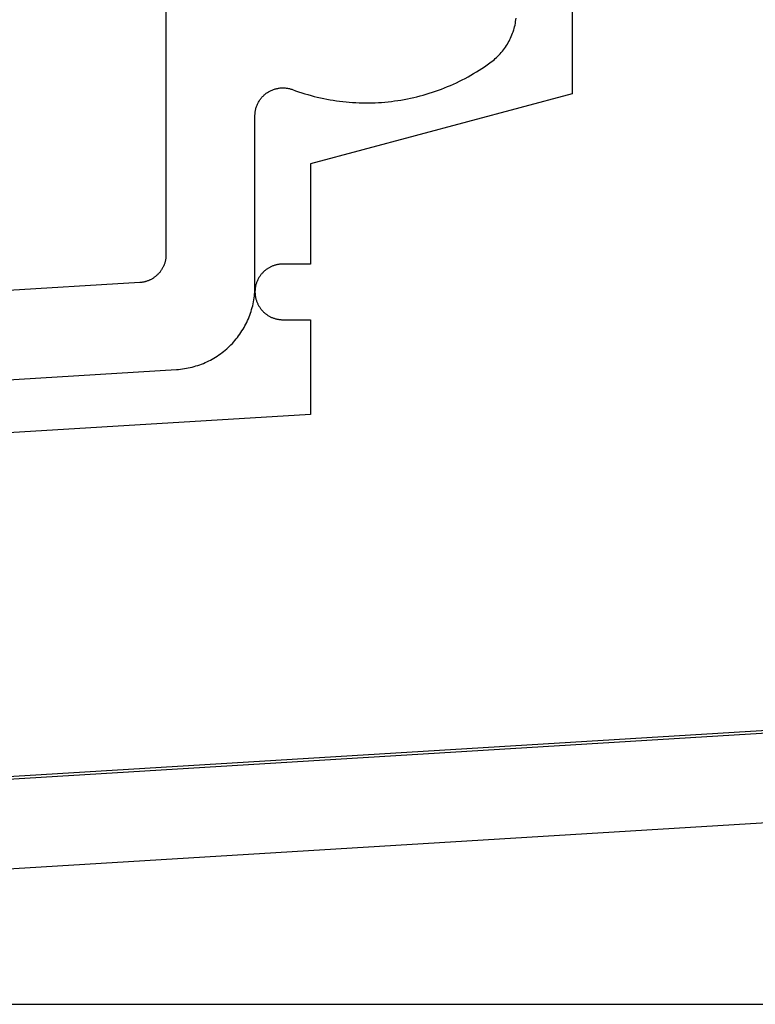
# Model space of a CAD drawing. Extents: x -152 to 561, y -856 to 373.
# Drawn here: x -33 to -20, y -846 to -828 of the extents above; entities that cross this region are included whole.
import ezdxf

# ---------------------------------------------------------------- set-up
doc = ezdxf.new("R2010")
doc.units = 0
doc.header["$MEASUREMENT"] = 0
for name, color, linetype in [('01BID', 53, 'Continuous'), ('15', 7, 'Continuous'), ('_UPDATED TO MATCH PGE 7 DESIGN MANUAL FOR COMBINATION L (3D)', 7, 'Continuous'), ('AM_0', 7, 'Continuous'), ('NIVEAU 1', 7, 'Continuous')]:
    doc.layers.add(name, color=color, linetype=linetype)

# ---------------------------------------------------------------- blocks, each defined once
blk = doc.blocks.new('T7717')
at = {"layer": '15', "color": 30, "linetype": 'Continuous'}
for p, q in [((-36.7, -14.86), (-36.7, -21.86)), ((-36.7, -21.86), (-41.4, -23.12)), ((-41.4, -23.12), (-41.4, -24.919)), ((-42.068, -24.948), (-42.08, -24.952)), ((-42.057, -24.944), (-42.068, -24.948)), ((-42.045, -24.94), (-42.057, -24.944)), ((-42.033, -24.937), (-42.045, -24.94)), ((-42.021, -24.934), (-42.033, -24.937)), ((-42.01, -24.931), (-42.021, -24.934)), ((-41.998, -24.928), (-42.01, -24.931)), ((-41.985, -24.926), (-41.998, -24.928)), ((-41.973, -24.924), (-41.985, -24.926)), ((-41.961, -24.922), (-41.973, -24.924)), ((-41.949, -24.921), (-41.961, -24.922)), ((-41.937, -24.92), (-41.949, -24.921)), ((-41.925, -24.919), (-41.937, -24.92)), ((-41.912, -24.919), (-41.925, -24.919)), ((-41.9, -24.919), (-41.912, -24.919)), ((-41.4, -24.919), (-41.9, -24.919)), ((-42.302, -25.121), (-42.309, -25.131)), ((-42.294, -25.111), (-42.302, -25.121)), ((-42.287, -25.101), (-42.294, -25.111)), ((-42.279, -25.092), (-42.287, -25.101)), ((-42.27, -25.083), (-42.279, -25.092)), ((-42.262, -25.074), (-42.27, -25.083)), ((-42.254, -25.065), (-42.262, -25.074)), ((-42.245, -25.056), (-42.254, -25.065)), ((-42.236, -25.048), (-42.245, -25.056)), ((-42.227, -25.04), (-42.236, -25.048)), ((-42.217, -25.032), (-42.227, -25.04)), ((-42.208, -25.024), (-42.217, -25.032)), ((-42.198, -25.017), (-42.208, -25.024)), ((-42.188, -25.01), (-42.198, -25.017)), ((-42.178, -25.003), (-42.188, -25.01)), ((-42.167, -24.996), (-42.178, -25.003)), ((-42.157, -24.99), (-42.167, -24.996)), ((-42.146, -24.984), (-42.157, -24.99)), ((-42.136, -24.978), (-42.146, -24.984)), ((-42.125, -24.972), (-42.136, -24.978)), ((-42.114, -24.967), (-42.125, -24.972)), ((-42.103, -24.962), (-42.114, -24.967)), ((-42.091, -24.957), (-42.103, -24.962)), ((-42.08, -24.952), (-42.091, -24.957)), ((-42.385, -25.297), (-42.388, -25.309)), ((-42.382, -25.285), (-42.385, -25.297)), ((-42.378, -25.273), (-42.382, -25.285)), ((-42.375, -25.262), (-42.378, -25.273)), ((-42.371, -25.25), (-42.375, -25.262)), ((-42.366, -25.239), (-42.371, -25.25)), ((-42.362, -25.227), (-42.366, -25.239)), ((-42.357, -25.216), (-42.362, -25.227)), ((-42.352, -25.205), (-42.357, -25.216)), ((-42.347, -25.194), (-42.352, -25.205)), ((-42.341, -25.183), (-42.347, -25.194)), ((-42.335, -25.172), (-42.341, -25.183)), ((-42.329, -25.162), (-42.335, -25.172)), ((-42.322, -25.151), (-42.329, -25.162)), ((-42.316, -25.141), (-42.322, -25.151)), ((-42.309, -25.131), (-42.316, -25.141)), ((-42.399, -25.394), (-42.4, -25.406)), ((-42.4, -25.406), (-42.4, -25.419)), ((-42.4, -25.419), (-42.4, -25.431)), ((-42.4, -25.431), (-42.399, -25.443)), ((-42.398, -25.37), (-42.399, -25.382)), ((-42.399, -25.382), (-42.399, -25.394)), ((-42.399, -25.443), (-42.399, -25.455)), ((-42.399, -25.455), (-42.398, -25.468)), ((-42.396, -25.357), (-42.398, -25.37)), ((-42.398, -25.468), (-42.396, -25.48)), ((-42.395, -25.345), (-42.396, -25.357)), ((-42.396, -25.48), (-42.395, -25.492)), ((-42.393, -25.333), (-42.395, -25.345)), ((-42.39, -25.321), (-42.393, -25.333)), ((-42.388, -25.309), (-42.39, -25.321)), ((-42.395, -25.492), (-42.393, -25.504)), ((-42.393, -25.504), (-42.39, -25.516)), ((-42.39, -25.516), (-42.388, -25.528)), ((-42.388, -25.528), (-42.385, -25.54)), ((-42.385, -25.54), (-42.382, -25.552)), ((-42.382, -25.552), (-42.378, -25.564)), ((-42.378, -25.564), (-42.375, -25.575)), ((-42.375, -25.575), (-42.371, -25.587)), ((-42.371, -25.587), (-42.366, -25.599)), ((-42.366, -25.599), (-42.362, -25.61)), ((-42.362, -25.61), (-42.357, -25.621)), ((-42.357, -25.621), (-42.352, -25.632)), ((-42.352, -25.632), (-42.347, -25.643)), ((-42.347, -25.643), (-42.341, -25.654)), ((-42.341, -25.654), (-42.335, -25.665)), ((-42.335, -25.665), (-42.329, -25.676)), ((-42.329, -25.676), (-42.322, -25.686)), ((-42.322, -25.686), (-42.316, -25.696)), ((-42.316, -25.696), (-42.309, -25.707)), ((-42.309, -25.707), (-42.302, -25.716)), ((-42.302, -25.716), (-42.294, -25.726)), ((-42.294, -25.726), (-42.287, -25.736)), ((-42.287, -25.736), (-42.279, -25.745)), ((-42.279, -25.745), (-42.27, -25.754)), ((-42.27, -25.754), (-42.262, -25.763)), ((-42.262, -25.763), (-42.254, -25.772)), ((-42.254, -25.772), (-42.245, -25.781)), ((-42.245, -25.781), (-42.236, -25.789)), ((-42.236, -25.789), (-42.227, -25.797)), ((-42.227, -25.797), (-42.217, -25.805)), ((-42.217, -25.805), (-42.208, -25.813)), ((-42.208, -25.813), (-42.198, -25.82)), ((-42.198, -25.82), (-42.188, -25.827)), ((-42.188, -25.827), (-42.178, -25.834)), ((-42.178, -25.834), (-42.167, -25.841)), ((-42.167, -25.841), (-42.157, -25.847)), ((-42.157, -25.847), (-42.146, -25.854)), ((-42.146, -25.854), (-42.136, -25.86)), ((-42.136, -25.86), (-42.125, -25.865)), ((-42.125, -25.865), (-42.114, -25.871)), ((-42.114, -25.871), (-42.103, -25.876)), ((-42.103, -25.876), (-42.091, -25.881)), ((-42.091, -25.881), (-42.08, -25.885)), ((-42.08, -25.885), (-42.068, -25.889)), ((-42.068, -25.889), (-42.057, -25.893)), ((-42.057, -25.893), (-42.045, -25.897)), ((-42.045, -25.897), (-42.033, -25.901)), ((-42.033, -25.901), (-42.021, -25.904)), ((-42.021, -25.904), (-42.01, -25.906)), ((-42.01, -25.906), (-41.998, -25.909)), ((-41.998, -25.909), (-41.985, -25.911)), ((-41.985, -25.911), (-41.973, -25.913)), ((-41.973, -25.913), (-41.961, -25.915)), ((-41.961, -25.915), (-41.949, -25.916)), ((-41.949, -25.916), (-41.937, -25.917)), ((-41.937, -25.917), (-41.925, -25.918)), ((-41.925, -25.918), (-41.912, -25.918)), ((-41.912, -25.918), (-41.9, -25.919)), ((-41.9, -25.919), (-41.4, -25.919)), ((-41.4, -25.919), (-41.4, -27.62)), ((-41.4, -27.62), (-57.8, -28.623)), ((-50, -34.323), (-31.4, -33.185))]:
    blk.add_line(p, q, dxfattribs=at)
blk = doc.blocks.new('T7792')
at = {"layer": 'NIVEAU 1', "color": 7, "linetype": 'Continuous'}
for p, q in [((-46.6, 24.3), (-46.6, 13.47)), ((-40.312, 17.691), (-40.308, 17.721)), ((-40.352, 17.51), (-40.344, 17.539)), ((-40.344, 17.539), (-40.336, 17.569)), ((-40.336, 17.569), (-40.328, 17.599)), ((-40.328, 17.599), (-40.322, 17.63)), ((-40.322, 17.63), (-40.317, 17.66)), ((-40.317, 17.66), (-40.312, 17.691)), ((-40.421, 17.337), (-40.408, 17.365)), ((-40.408, 17.365), (-40.395, 17.394)), ((-40.395, 17.394), (-40.383, 17.422)), ((-40.383, 17.422), (-40.372, 17.451)), ((-40.372, 17.451), (-40.362, 17.48)), ((-40.362, 17.48), (-40.352, 17.51)), ((-40.535, 17.154), (-40.517, 17.179)), ((-40.517, 17.179), (-40.499, 17.204)), ((-40.499, 17.204), (-40.482, 17.23)), ((-40.482, 17.23), (-40.466, 17.256)), ((-40.466, 17.256), (-40.45, 17.283)), ((-40.45, 17.283), (-40.435, 17.31)), ((-40.435, 17.31), (-40.421, 17.337)), ((-40.705, 16.974), (-40.682, 16.995)), ((-40.682, 16.995), (-40.659, 17.016)), ((-40.659, 17.016), (-40.637, 17.037)), ((-40.637, 17.037), (-40.616, 17.059)), ((-40.616, 17.059), (-40.595, 17.082)), ((-40.595, 17.082), (-40.574, 17.105)), ((-40.574, 17.105), (-40.555, 17.129)), ((-40.555, 17.129), (-40.535, 17.154)), ((-40.971, 16.787), (-40.922, 16.818)), ((-40.922, 16.818), (-40.874, 16.85)), ((-40.874, 16.85), (-40.826, 16.883)), ((-40.826, 16.883), (-40.778, 16.917)), ((-40.778, 16.917), (-40.754, 16.935)), ((-40.754, 16.935), (-40.729, 16.954)), ((-40.729, 16.954), (-40.705, 16.974)), ((-41.275, 16.614), (-41.223, 16.641)), ((-41.223, 16.641), (-41.172, 16.668)), ((-41.172, 16.668), (-41.121, 16.697)), ((-41.121, 16.697), (-41.071, 16.726)), ((-41.071, 16.726), (-41.021, 16.756)), ((-41.021, 16.756), (-40.971, 16.787)), ((-44.622, 16.455), (-44.607, 16.458)), ((-44.607, 16.458), (-44.592, 16.461)), ((-44.592, 16.461), (-44.577, 16.464)), ((-44.577, 16.464), (-44.563, 16.466)), ((-44.563, 16.466), (-44.548, 16.468)), ((-44.548, 16.468), (-44.533, 16.469)), ((-44.533, 16.469), (-44.517, 16.47)), ((-44.517, 16.47), (-44.502, 16.47)), ((-44.502, 16.47), (-44.487, 16.47)), ((-44.487, 16.47), (-44.472, 16.469)), ((-44.472, 16.469), (-44.457, 16.468)), ((-44.457, 16.468), (-44.442, 16.467)), ((-44.442, 16.467), (-44.427, 16.465)), ((-44.427, 16.465), (-44.413, 16.462)), ((-44.413, 16.462), (-44.398, 16.46)), ((-44.398, 16.46), (-44.383, 16.456)), ((-41.647, 16.449), (-41.593, 16.47)), ((-41.593, 16.47), (-41.539, 16.492)), ((-41.539, 16.492), (-41.486, 16.515)), ((-41.486, 16.515), (-41.433, 16.538)), ((-41.433, 16.538), (-41.38, 16.563)), ((-41.38, 16.563), (-41.327, 16.588)), ((-41.327, 16.588), (-41.275, 16.614)), ((-44.894, 16.278), (-44.885, 16.289)), ((-44.885, 16.289), (-44.875, 16.301)), ((-44.875, 16.301), (-44.865, 16.312)), ((-44.865, 16.312), (-44.854, 16.323)), ((-44.854, 16.323), (-44.844, 16.333)), ((-44.844, 16.333), (-44.833, 16.343)), ((-44.833, 16.343), (-44.821, 16.353)), ((-44.821, 16.353), (-44.809, 16.363)), ((-44.809, 16.363), (-44.797, 16.372)), ((-44.797, 16.372), (-44.785, 16.381)), ((-44.785, 16.381), (-44.773, 16.389)), ((-44.773, 16.389), (-44.76, 16.397)), ((-44.76, 16.397), (-44.747, 16.405)), ((-44.747, 16.405), (-44.734, 16.412)), ((-44.734, 16.412), (-44.72, 16.419)), ((-44.72, 16.419), (-44.707, 16.425)), ((-44.707, 16.425), (-44.693, 16.431)), ((-44.693, 16.431), (-44.679, 16.437)), ((-44.679, 16.437), (-44.665, 16.442)), ((-44.665, 16.442), (-44.651, 16.447)), ((-44.651, 16.447), (-44.636, 16.451)), ((-44.636, 16.451), (-44.622, 16.455)), ((-44.383, 16.456), (-44.369, 16.453)), ((-44.369, 16.453), (-44.354, 16.448)), ((-44.354, 16.448), (-44.34, 16.444)), ((-44.34, 16.444), (-44.326, 16.439)), ((-44.326, 16.439), (-44.271, 16.419)), ((-44.271, 16.419), (-44.216, 16.4)), ((-44.216, 16.4), (-44.16, 16.382)), ((-44.16, 16.382), (-44.105, 16.364)), ((-44.105, 16.364), (-44.049, 16.348)), ((-44.049, 16.348), (-43.993, 16.332)), ((-43.993, 16.332), (-43.937, 16.317)), ((-43.937, 16.317), (-43.88, 16.303)), ((-43.88, 16.303), (-43.823, 16.29)), ((-43.823, 16.29), (-43.766, 16.278)), ((-42.262, 16.272), (-42.205, 16.284)), ((-42.205, 16.284), (-42.149, 16.297)), ((-42.149, 16.297), (-42.092, 16.31)), ((-42.092, 16.31), (-42.035, 16.324)), ((-42.035, 16.324), (-41.979, 16.34)), ((-41.979, 16.34), (-41.923, 16.356)), ((-41.923, 16.356), (-41.868, 16.373)), ((-41.868, 16.373), (-41.812, 16.39)), ((-41.812, 16.39), (-41.757, 16.409)), ((-41.757, 16.409), (-41.702, 16.428)), ((-41.702, 16.428), (-41.647, 16.449)), ((-44.986, 16.089), (-44.982, 16.104)), ((-44.982, 16.104), (-44.977, 16.118)), ((-44.977, 16.118), (-44.973, 16.133)), ((-44.973, 16.133), (-44.968, 16.147)), ((-44.968, 16.147), (-44.962, 16.161)), ((-44.962, 16.161), (-44.956, 16.175)), ((-44.956, 16.175), (-44.95, 16.188)), ((-44.95, 16.188), (-44.943, 16.202)), ((-44.943, 16.202), (-44.936, 16.215)), ((-44.936, 16.215), (-44.928, 16.228)), ((-44.928, 16.228), (-44.92, 16.241)), ((-44.92, 16.241), (-44.912, 16.253)), ((-44.912, 16.253), (-44.903, 16.266)), ((-44.903, 16.266), (-44.894, 16.278)), ((-43.766, 16.278), (-43.709, 16.267)), ((-43.709, 16.267), (-43.652, 16.256)), ((-43.652, 16.256), (-43.595, 16.247)), ((-43.595, 16.247), (-43.537, 16.238)), ((-43.537, 16.238), (-43.479, 16.23)), ((-43.479, 16.23), (-43.421, 16.223)), ((-43.421, 16.223), (-43.364, 16.217)), ((-43.364, 16.217), (-43.306, 16.212)), ((-43.306, 16.212), (-43.247, 16.208)), ((-43.247, 16.208), (-43.189, 16.205)), ((-43.189, 16.205), (-43.131, 16.202)), ((-43.131, 16.202), (-43.073, 16.201)), ((-43.073, 16.201), (-43.015, 16.2)), ((-43.015, 16.2), (-42.956, 16.2)), ((-42.956, 16.2), (-42.898, 16.201)), ((-42.898, 16.201), (-42.84, 16.203)), ((-42.84, 16.203), (-42.782, 16.206)), ((-42.782, 16.206), (-42.724, 16.21)), ((-42.724, 16.21), (-42.666, 16.215)), ((-42.666, 16.215), (-42.608, 16.22)), ((-42.608, 16.22), (-42.55, 16.227)), ((-42.55, 16.227), (-42.492, 16.234)), ((-42.492, 16.234), (-42.435, 16.242)), ((-42.435, 16.242), (-42.377, 16.251)), ((-42.377, 16.251), (-42.32, 16.261)), ((-42.32, 16.261), (-42.262, 16.272)), ((-45, 15.985), (-44.999, 16)), ((-45, 15.97), (-45, 15.985)), ((-45, 12.906), (-45, 15.97)), ((-44.999, 16), (-44.998, 16.015)), ((-44.998, 16.015), (-44.996, 16.03)), ((-44.996, 16.03), (-44.994, 16.045)), ((-44.994, 16.045), (-44.992, 16.06)), ((-44.992, 16.06), (-44.989, 16.075)), ((-44.989, 16.075), (-44.986, 16.089)), ((-46.6, 13.47), (-46.6, 13.459)), ((-46.6, 13.459), (-46.6, 13.447)), ((-46.64, 13.275), (-46.644, 13.264)), ((-46.635, 13.286), (-46.64, 13.275)), ((-46.631, 13.297), (-46.635, 13.286)), ((-46.627, 13.308), (-46.631, 13.297)), ((-46.623, 13.319), (-46.627, 13.308)), ((-46.62, 13.331), (-46.623, 13.319)), ((-46.617, 13.342), (-46.62, 13.331)), ((-46.614, 13.353), (-46.617, 13.342)), ((-46.611, 13.365), (-46.614, 13.353)), ((-46.609, 13.377), (-46.611, 13.365)), ((-46.607, 13.388), (-46.609, 13.377)), ((-46.605, 13.4), (-46.607, 13.388)), ((-46.603, 13.411), (-46.605, 13.4)), ((-46.602, 13.423), (-46.603, 13.411)), ((-46.601, 13.435), (-46.602, 13.423)), ((-46.6, 13.447), (-46.601, 13.435)), ((-46.77, 13.095), (-46.779, 13.087)), ((-46.761, 13.103), (-46.77, 13.095)), ((-46.752, 13.111), (-46.761, 13.103)), ((-46.744, 13.119), (-46.752, 13.111)), ((-46.736, 13.128), (-46.744, 13.119)), ((-46.728, 13.136), (-46.736, 13.128)), ((-46.72, 13.145), (-46.728, 13.136)), ((-46.712, 13.154), (-46.72, 13.145)), ((-46.705, 13.164), (-46.712, 13.154)), ((-46.698, 13.173), (-46.705, 13.164)), ((-46.691, 13.183), (-46.698, 13.173)), ((-46.684, 13.192), (-46.691, 13.183)), ((-46.678, 13.202), (-46.684, 13.192)), ((-46.672, 13.212), (-46.678, 13.202)), ((-46.666, 13.222), (-46.672, 13.212)), ((-46.66, 13.233), (-46.666, 13.222)), ((-46.655, 13.243), (-46.66, 13.233)), ((-46.649, 13.254), (-46.655, 13.243)), ((-46.644, 13.264), (-46.649, 13.254)), ((-47.069, 12.971), (-62.53, 12.026)), ((-47.058, 12.972), (-47.069, 12.971)), ((-47.046, 12.973), (-47.058, 12.972)), ((-47.034, 12.975), (-47.046, 12.973)), ((-47.023, 12.976), (-47.034, 12.975)), ((-47.011, 12.978), (-47.023, 12.976)), ((-46.999, 12.981), (-47.011, 12.978)), ((-46.988, 12.983), (-46.999, 12.981)), ((-46.976, 12.986), (-46.988, 12.983)), ((-46.965, 12.989), (-46.976, 12.986)), ((-46.954, 12.992), (-46.965, 12.989)), ((-46.942, 12.996), (-46.954, 12.992)), ((-46.931, 13), (-46.942, 12.996)), ((-46.92, 13.004), (-46.931, 13)), ((-46.909, 13.008), (-46.92, 13.004)), ((-46.898, 13.013), (-46.909, 13.008)), ((-46.888, 13.018), (-46.898, 13.013)), ((-46.877, 13.023), (-46.888, 13.018)), ((-46.867, 13.028), (-46.877, 13.023)), ((-46.856, 13.034), (-46.867, 13.028)), ((-46.846, 13.04), (-46.856, 13.034)), ((-46.836, 13.046), (-46.846, 13.04)), ((-46.826, 13.052), (-46.836, 13.046)), ((-46.816, 13.059), (-46.826, 13.052)), ((-46.806, 13.065), (-46.816, 13.059)), ((-46.797, 13.073), (-46.806, 13.065)), ((-46.788, 13.08), (-46.797, 13.073)), ((-46.779, 13.087), (-46.788, 13.08)), ((-45.01, 12.729), (-45.007, 12.765)), ((-45.007, 12.765), (-45.004, 12.8)), ((-45.004, 12.8), (-45.002, 12.835)), ((-45.002, 12.835), (-45, 12.871)), ((-45, 12.871), (-45, 12.906)), ((-45.041, 12.555), (-45.034, 12.59)), ((-45.034, 12.59), (-45.027, 12.625)), ((-45.027, 12.625), (-45.02, 12.659)), ((-45.02, 12.659), (-45.015, 12.694)), ((-45.015, 12.694), (-45.01, 12.729)), ((-45.093, 12.386), (-45.081, 12.419)), ((-45.081, 12.419), (-45.07, 12.453)), ((-45.07, 12.453), (-45.06, 12.487)), ((-45.06, 12.487), (-45.05, 12.521)), ((-45.05, 12.521), (-45.041, 12.555)), ((-45.18, 12.193), (-45.164, 12.224)), ((-45.164, 12.224), (-45.148, 12.256)), ((-45.148, 12.256), (-45.133, 12.288)), ((-45.133, 12.288), (-45.119, 12.32)), ((-45.119, 12.32), (-45.106, 12.353)), ((-45.106, 12.353), (-45.093, 12.386)), ((-45.294, 12.014), (-45.273, 12.043)), ((-45.273, 12.043), (-45.253, 12.072)), ((-45.253, 12.072), (-45.234, 12.101)), ((-45.234, 12.101), (-45.215, 12.131)), ((-45.215, 12.131), (-45.197, 12.162)), ((-45.197, 12.162), (-45.18, 12.193)), ((-45.432, 11.853), (-45.407, 11.878)), ((-45.407, 11.878), (-45.383, 11.904)), ((-45.383, 11.904), (-45.36, 11.931)), ((-45.36, 11.931), (-45.337, 11.958)), ((-45.337, 11.958), (-45.315, 11.986)), ((-45.315, 11.986), (-45.294, 12.014)), ((-45.648, 11.671), (-45.62, 11.691)), ((-45.62, 11.691), (-45.591, 11.713)), ((-45.591, 11.713), (-45.563, 11.734)), ((-45.563, 11.734), (-45.536, 11.757)), ((-45.536, 11.757), (-45.509, 11.78)), ((-45.509, 11.78), (-45.483, 11.803)), ((-45.483, 11.803), (-45.457, 11.828)), ((-45.457, 11.828), (-45.432, 11.853)), ((-45.994, 11.494), (-45.961, 11.506)), ((-45.961, 11.506), (-45.928, 11.519)), ((-45.928, 11.519), (-45.895, 11.533)), ((-45.895, 11.533), (-45.863, 11.548)), ((-45.863, 11.548), (-45.831, 11.563)), ((-45.831, 11.563), (-45.8, 11.579)), ((-45.8, 11.579), (-45.769, 11.596)), ((-45.769, 11.596), (-45.738, 11.614)), ((-45.738, 11.614), (-45.708, 11.632)), ((-45.708, 11.632), (-45.678, 11.651)), ((-45.678, 11.651), (-45.648, 11.671)), ((-60.93, 10.521), (-46.408, 11.409)), ((-46.408, 11.409), (-46.373, 11.411)), ((-46.373, 11.411), (-46.338, 11.415)), ((-46.338, 11.415), (-46.303, 11.419)), ((-46.303, 11.419), (-46.268, 11.424)), ((-46.268, 11.424), (-46.233, 11.43)), ((-46.233, 11.43), (-46.198, 11.437)), ((-46.198, 11.437), (-46.164, 11.444)), ((-46.164, 11.444), (-46.129, 11.452)), ((-46.129, 11.452), (-46.095, 11.462)), ((-46.095, 11.462), (-46.061, 11.472)), ((-46.061, 11.472), (-46.027, 11.482)), ((-46.027, 11.482), (-45.994, 11.494)), ((-32.778, 5.056), (-51.13, 3.934)), ((-50, 2.4), (-32.453, 3.473))]:
    blk.add_line(p, q, dxfattribs=at)
blk = doc.blocks.new('GROUP-3-1')
at = {"layer": 'AM_0', "color": 7, "linetype": 'Continuous'}
blk.add_line((-268.286, -178.245), (-206.282, -178.245), dxfattribs=at)
at = {"layer": 'AM_0', "color": 7, "linetype": 'Continuous', "ltscale": 0.79375}
for name, p in [('T7792', (-205.782, -178.245)), ('T7717', (-208.382, -140.023))]:
    blk.add_blockref(name, p, dxfattribs=at)
blk = doc.blocks.new('UPDATED TO MATCH PGE 7 DESIGN MANUAL FOR COMBINATION L (3D)')
at = {"layer": '01BID', "color": 7, "linetype": 'Continuous', "ltscale": 0.79375}
blk.add_blockref('GROUP-3-1', (0, 0), dxfattribs=at)

msp = doc.modelspace()

# ---------------------------------------------------------------- block references
at = {"layer": '_UPDATED TO MATCH PGE 7 DESIGN MANUAL FOR COMBINATION L (3D)', "color": 7, "linetype": 'Continuous', "ltscale": 304.8}
msp.add_blockref('UPDATED TO MATCH PGE 7 DESIGN MANUAL FOR COMBINATION L (3D)', (221.538, -667.368), dxfattribs=at)
msp.add_blockref('UPDATED TO MATCH PGE 7 DESIGN MANUAL FOR COMBINATION L (3D)', (221.538, -667.368), dxfattribs=at)

doc.saveas('drawing.dxf')
